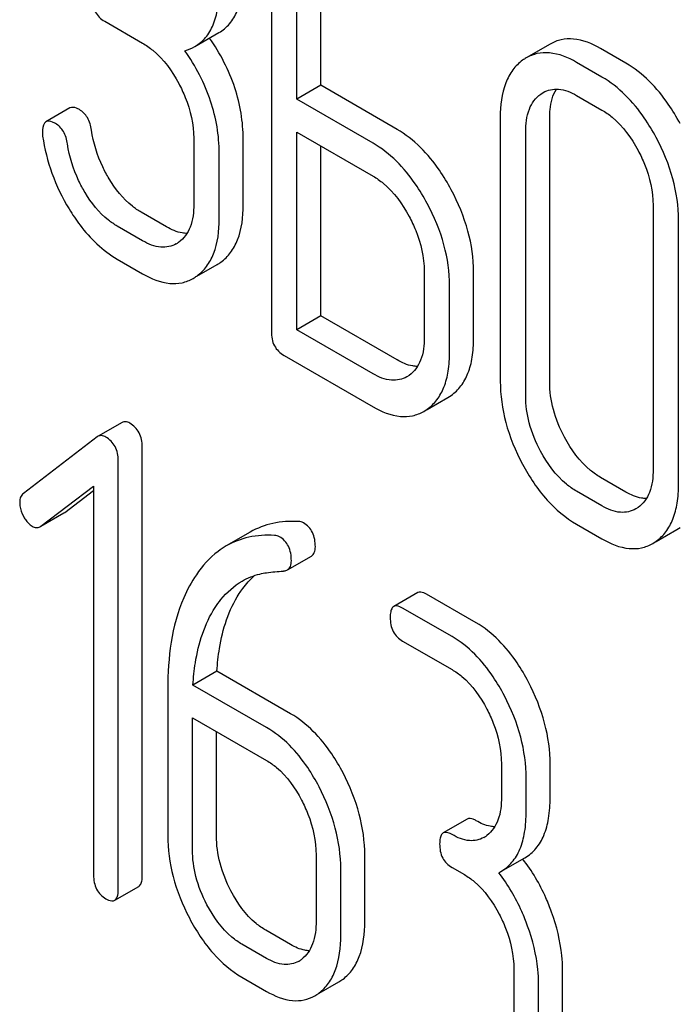
# Model space of a CAD drawing. Units: millimetres. Extents: x 0 to 6269, y -4 to 4433.
# Drawn here: x 5016 to 5022, y 2359 to 2368 of the extents above; entities that cross this region are included whole.
import ezdxf

# ---------------------------------------------------------------- set-up
doc = ezdxf.new("R2010")
doc.units = ezdxf.units.MM
doc.header["$LTSCALE"] = 344.776119
doc.layers.get('0').update_dxf_attribs({"linetype": 'CONTINUOUS'})

msp = doc.modelspace()

# ---------------------------------------------------------------- linework, layer by layer
at = {"color": 7, "linetype": 'Continuous'}
for p, q in [((5018.2421, 2368.9957), (5018.2421, 2365.202)), ((5018.467, 2367.2579), (5018.467, 2368.7199)), ((5018.6792, 2367.3804), (5018.6792, 2368.5974)), ((5016.7689, 2367.9465), (5017.104, 2367.753)), ((5017.5664, 2367.7236), (5017.7785, 2367.8461)), ((5020.7086, 2367.7451), (5020.4964, 2367.6226)), ((5021.3782, 2367.5759), (5021.1533, 2367.7058)), ((5021.1661, 2367.4535), (5020.9412, 2367.5833)), ((5018.6792, 2367.3804), (5018.467, 2367.2579)), ((5019.3539, 2366.9908), (5018.6792, 2367.3804)), ((5020.624, 2367.3024), (5020.646, 2367.3166)), ((5019.1418, 2366.8683), (5018.467, 2367.2579)), ((5020.9412, 2367.2915), (5021.1661, 2367.1616)), ((5016.4612, 2367.1801), (5016.2491, 2367.0576)), ((5020.2664, 2367.0974), (5020.2664, 2364.7629)), ((5020.7035, 2364.7555), (5020.7035, 2367.09)), ((5018.467, 2365.2181), (5018.467, 2366.9661)), ((5018.467, 2366.9661), (5019.1418, 2366.5765)), ((5020.4913, 2364.633), (5020.4913, 2366.9676)), ((5017.5561, 2366.9113), (5017.5561, 2366.3276)), ((5017.9932, 2366.3203), (5017.9932, 2366.9039)), ((5018.6792, 2365.3406), (5018.6792, 2366.8436)), ((5017.781, 2366.1978), (5017.781, 2366.7814)), ((5021.6182, 2366.317), (5021.6182, 2363.9825)), ((5017.3162, 2366.1275), (5017.0912, 2366.2573)), ((5021.8431, 2363.8526), (5021.8431, 2366.1871)), ((5017.104, 2366.005), (5016.8791, 2366.1349)), ((5016.8791, 2365.8431), (5017.104, 2365.7132)), ((5017.5841, 2365.6917), (5017.7629, 2365.795)), ((5019.5939, 2365.7348), (5019.5939, 2365.1512)), ((5020.0309, 2365.1438), (5020.0309, 2365.7274)), ((5019.8188, 2365.0213), (5019.8188, 2365.6049)), ((5018.6792, 2365.3406), (5018.467, 2365.2181)), ((5019.3539, 2364.951), (5018.6792, 2365.3406)), ((5019.1418, 2364.8285), (5018.467, 2365.2181)), ((5018.3546, 2364.9912), (5019.1418, 2364.5367)), ((5019.4606, 2364.8144), (5019.4409, 2364.8018)), ((5019.6212, 2364.5136), (5019.8026, 2364.6183)), ((5019.8026, 2364.6183), (5019.8325, 2364.6375)), ((5019.5904, 2364.4959), (5019.6203, 2364.5151)), ((5016.9216, 2364.3977), (5016.7095, 2364.2752)), ((5016.703, 2364.2709), (5016.0494, 2363.7699)), ((5016.7095, 2364.2752), (5016.703, 2364.2709)), ((5017.1009, 2360.3903), (5017.1009, 2364.1839)), ((5016.8888, 2360.2678), (5016.8888, 2364.0615)), ((5016.2024, 2363.4802), (5016.6702, 2363.8346)), ((5016.6702, 2363.8346), (5016.6702, 2360.3941)), ((5021.3782, 2363.7823), (5021.1533, 2363.9122)), ((5016.4145, 2363.6026), (5016.6702, 2363.7963)), ((5021.1661, 2363.6598), (5020.9412, 2363.7897)), ((5016.2027, 2363.4797), (5016.4077, 2363.5981)), ((5016.4077, 2363.5981), (5016.4145, 2363.6026)), ((5021.4849, 2363.6457), (5021.4652, 2363.6331)), ((5020.9412, 2363.4979), (5021.1661, 2363.368)), ((5016.1956, 2363.4756), (5016.2024, 2363.4802)), ((5018.0558, 2363.4283), (5017.8436, 2363.3059)), ((5021.6454, 2363.3449), (5021.8268, 2363.4496)), ((5021.8268, 2363.4496), (5021.8567, 2363.4688)), ((5021.6147, 2363.3272), (5021.6446, 2363.3464)), ((5018.3837, 2363.0934), (5018.5958, 2363.2159)), ((5019.5368, 2362.8923), (5019.3247, 2362.7698)), ((5020.0521, 2362.626), (5019.6149, 2362.8785)), ((5019.8399, 2362.5036), (5019.4027, 2362.756)), ((5019.4027, 2362.4642), (5019.8399, 2362.2118)), ((5017.7611, 2362.1978), (5017.549, 2362.0753)), ((5018.4126, 2361.8217), (5017.7611, 2362.1978)), ((5017.326, 2362.0436), (5017.326, 2360.745)), ((5018.2004, 2361.6992), (5017.549, 2362.0753)), ((5017.5446, 2360.6188), (5017.5446, 2361.786)), ((5017.5446, 2361.786), (5018.2004, 2361.4074)), ((5017.7567, 2360.7412), (5017.7567, 2361.6636)), ((5020.2771, 2361.3757), (5020.2771, 2361.0839)), ((5020.7079, 2361.0802), (5020.7079, 2361.372)), ((5020.4958, 2360.9577), (5020.4958, 2361.2495)), ((5019.974, 2360.889), (5019.7619, 2360.7665)), ((5018.6376, 2360.5714), (5018.6376, 2359.9877)), ((5019.0684, 2359.984), (5019.0684, 2360.5676)), ((5020.2722, 2360.4252), (5020.4843, 2360.5477)), ((5018.8562, 2359.8615), (5018.8562, 2360.4452)), ((5019.8399, 2360.4609), (5019.9492, 2360.3977)), ((5020.2531, 2360.4149), (5020.2722, 2360.4252)), ((5016.8576, 2360.1712), (5017.0697, 2360.2937)), ((5018.4126, 2359.779), (5018.194, 2359.9052)), ((5018.2004, 2359.6565), (5017.9818, 2359.7827)), ((5017.9818, 2359.4909), (5018.2004, 2359.3647)), ((5020.3864, 2359.5617), (5020.3864, 2358.9781)), ((5020.8172, 2358.9743), (5020.8172, 2359.558)), ((5018.6653, 2359.3485), (5018.8381, 2359.4483)), ((5020.605, 2358.8519), (5020.605, 2359.4355))]:
    msp.add_line(p, q, dxfattribs=at)
for centre, radius, start, end in [((5020.6871, 2367.2929), 0.3808, 120.04542, 125.79934), ((5017.2696, 2366.2061), 0.263, 300.05335, 305.80687), ((5017.5709, 2366.1269), 0.3835, 300.04836, 305.80225), ((5017.3588, 2366.0044), 0.3835, 300.04836, 305.80225), ((5019.999, 2360.9403), 0.2466, 300.07907, 307.21951), ((5019.2313, 2359.5776), 1.5632, 37.75718, 37.876), ((5018.3595, 2359.8442), 0.2466, 300.07906, 307.21865), ((5018.6552, 2359.7642), 0.3651, 300.07423, 307.21436), ((5018.4431, 2359.6418), 0.3651, 300.07423, 307.21436)]:
    msp.add_arc(centre, radius, start, end, dxfattribs=at)
for points, knots in [([(5017.7785, 2367.8461), (5017.8139, 2367.8665), (5017.8801, 2367.9222), (5017.9481, 2368.0412), (5017.9865, 2368.1919), (5017.9932, 2368.3028), (5017.9932, 2368.363)], [0, 0, 0, 0, 0.209394, 0.432895, 0.691711, 1, 1, 1, 1]), ([(5017.5664, 2367.7236), (5017.6017, 2367.744), (5017.668, 2367.7997), (5017.736, 2367.9188), (5017.7744, 2368.0694), (5017.781, 2368.1804), (5017.781, 2368.2405)], [0, 0, 0, 0, 0.209394, 0.432895, 0.691711, 1, 1, 1, 1]), ([(5016.6564, 2368.1573), (5016.6564, 2368.1143), (5016.6698, 2368.0275), (5016.7343, 2367.9665), (5016.7689, 2367.9465)], [0, 0, 0, 0, 0.518199, 1, 1, 1, 1]), ([(5017.104, 2367.753), (5017.1358, 2367.7346), (5017.2678, 2367.6414), (5017.364, 2367.5053), (5017.4229, 2367.396)], [0, 0, 0, 0, 0.228265, 1, 1, 1, 1]), ([(5017.9932, 2366.9039), (5017.9932, 2367.0572), (5017.9394, 2367.3771), (5017.7895, 2367.6629), (5017.6964, 2367.7987)], [0, 0, 0, 0, 0.482037, 1, 1, 1, 1]), ([(5021.1533, 2367.7058), (5021.0799, 2367.7482), (5020.9634, 2367.7967), (5020.8059, 2367.789), (5020.7388, 2367.7625), (5020.7086, 2367.7451)], [0, 0, 0, 0, 0.545436, 0.774959, 1, 1, 1, 1]), ([(5017.781, 2366.7814), (5017.781, 2366.9365), (5017.7259, 2367.2605), (5017.5725, 2367.5491), (5017.4774, 2367.6863)], [0, 0, 0, 0, 0.481608, 1, 1, 1, 1]), ([(5020.9412, 2367.5833), (5020.8678, 2367.6257), (5020.7513, 2367.6742), (5020.5937, 2367.6665), (5020.5267, 2367.6401), (5020.4964, 2367.6226)], [0, 0, 0, 0, 0.545436, 0.774959, 1, 1, 1, 1]), ([(5020.4643, 2367.6018), (5020.4314, 2367.5781), (5020.3708, 2367.5182), (5020.2825, 2367.3511), (5020.2664, 2367.2008), (5020.2664, 2367.0974)], [0, 0, 0, 0, 0.217456, 0.446948, 1, 1, 1, 1]), ([(5021.8567, 2367.0421), (5021.825, 2367.1012), (5021.702, 2367.3073), (5021.5285, 2367.4892), (5021.3782, 2367.5759)], [0, 0, 0, 0, 0.27887, 1, 1, 1, 1]), ([(5021.6446, 2366.9197), (5021.6129, 2366.9788), (5021.4899, 2367.1848), (5021.3163, 2367.3667), (5021.1661, 2367.4535)], [0, 0, 0, 0, 0.27887, 1, 1, 1, 1]), ([(5017.4229, 2367.396), (5017.4443, 2367.3562), (5017.5169, 2367.2043), (5017.5561, 2367.0346), (5017.5561, 2366.9113)], [0, 0, 0, 0, 0.26816, 1, 1, 1, 1]), ([(5020.646, 2367.3166), (5020.6858, 2367.3396), (5020.7937, 2367.3622), (5020.8922, 2367.3198), (5020.9412, 2367.2915)], [0, 0, 0, 0, 0.4484, 1, 1, 1, 1]), ([(5020.7035, 2367.09), (5020.7035, 2367.1155), (5020.7072, 2367.2038), (5020.73, 2367.2939), (5020.7637, 2367.3475)], [0, 0, 0, 0, 0.286636, 1, 1, 1, 1]), ([(5020.4913, 2366.9676), (5020.4913, 2367.0357), (5020.5031, 2367.1621), (5020.5789, 2367.2699), (5020.624, 2367.3024)], [0, 0, 0, 0, 0.550668, 1, 1, 1, 1]), ([(5016.5447, 2367.1653), (5016.5364, 2367.1701), (5016.5116, 2367.1831), (5016.4779, 2367.1897), (5016.4612, 2367.1801)], [0, 0, 0, 0, 0.332638, 1, 1, 1, 1]), ([(5016.6515, 2366.9836), (5016.646, 2367.022), (5016.6264, 2367.0937), (5016.5736, 2367.1486), (5016.5447, 2367.1653)], [0, 0, 0, 0, 0.536819, 1, 1, 1, 1]), ([(5021.1661, 2367.1616), (5021.1979, 2367.1433), (5021.3299, 2367.05), (5021.4261, 2366.9139), (5021.4849, 2366.8047)], [0, 0, 0, 0, 0.228265, 1, 1, 1, 1]), ([(5016.2491, 2367.0576), (5016.2437, 2367.0545), (5016.2193, 2367.0304), (5016.2178, 2366.993), (5016.2178, 2366.966)], [0, 0, 0, 0, 0.18635, 1, 1, 1, 1]), ([(5016.3325, 2367.0428), (5016.3242, 2367.0476), (5016.2995, 2367.0607), (5016.2658, 2367.0672), (5016.2491, 2367.0576)], [0, 0, 0, 0, 0.332638, 1, 1, 1, 1]), ([(5016.4394, 2366.8612), (5016.4339, 2366.8995), (5016.4142, 2366.9713), (5016.3615, 2367.0261), (5016.3325, 2367.0428)], [0, 0, 0, 0, 0.536819, 1, 1, 1, 1]), ([(5016.8068, 2366.5542), (5016.7866, 2366.5879), (5016.7137, 2366.7223), (5016.6676, 2366.8713), (5016.6515, 2366.9836)], [0, 0, 0, 0, 0.257139, 1, 1, 1, 1]), ([(5019.8325, 2366.457), (5019.8007, 2366.5161), (5019.6777, 2366.7221), (5019.5042, 2366.9041), (5019.3539, 2366.9908)], [0, 0, 0, 0, 0.278871, 1, 1, 1, 1]), ([(5016.2197, 2366.9299), (5016.2356, 2366.8185), (5016.2917, 2366.5942), (5016.393, 2366.3865), (5016.4535, 2366.2865)], [0, 0, 0, 0, 0.490397, 1, 1, 1, 1]), ([(5021.8431, 2366.1871), (5021.8431, 2366.3101), (5021.8062, 2366.5659), (5021.707, 2366.8034), (5021.6446, 2366.9197)], [0, 0, 0, 0, 0.482412, 1, 1, 1, 1]), ([(5016.5947, 2366.4317), (5016.5742, 2366.4658), (5016.5014, 2366.6003), (5016.4554, 2366.7493), (5016.4394, 2366.8612)], [0, 0, 0, 0, 0.260663, 1, 1, 1, 1]), ([(5019.6203, 2366.3345), (5019.5886, 2366.3936), (5019.4656, 2366.5997), (5019.292, 2366.7816), (5019.1418, 2366.8683)], [0, 0, 0, 0, 0.278871, 1, 1, 1, 1]), ([(5021.4849, 2366.8047), (5021.5065, 2366.7646), (5021.5795, 2366.6118), (5021.6182, 2366.441), (5021.6182, 2366.317)], [0, 0, 0, 0, 0.268319, 1, 1, 1, 1]), ([(5017.0912, 2366.2573), (5017.0638, 2366.2732), (5016.9496, 2366.3514), (5016.8616, 2366.4632), (5016.8068, 2366.5542)], [0, 0, 0, 0, 0.229545, 1, 1, 1, 1]), ([(5019.1418, 2366.5765), (5019.1736, 2366.5582), (5019.3056, 2366.4649), (5019.4018, 2366.3288), (5019.4606, 2366.2195)], [0, 0, 0, 0, 0.228264, 1, 1, 1, 1]), ([(5020.0309, 2365.7274), (5020.0309, 2365.8495), (5019.9936, 2366.1043), (5019.8948, 2366.3408), (5019.8325, 2366.457)], [0, 0, 0, 0, 0.480907, 1, 1, 1, 1]), ([(5016.8791, 2366.1349), (5016.8518, 2366.1507), (5016.7376, 2366.2289), (5016.6495, 2366.3406), (5016.5947, 2366.4317)], [0, 0, 0, 0, 0.228801, 1, 1, 1, 1]), ([(5016.4535, 2366.2865), (5016.4833, 2366.2373), (5016.5974, 2366.0662), (5016.7504, 2365.9173), (5016.8791, 2365.8431)], [0, 0, 0, 0, 0.278894, 1, 1, 1, 1]), ([(5017.5561, 2366.3276), (5017.5561, 2366.2596), (5017.544, 2366.1333), (5017.4685, 2366.0253), (5017.4234, 2365.9928)], [0, 0, 0, 0, 0.550506, 1, 1, 1, 1]), ([(5017.7952, 2365.8159), (5017.8278, 2365.8393), (5017.8879, 2365.8987), (5017.9768, 2366.0654), (5017.9932, 2366.2163), (5017.9932, 2366.3203)], [0, 0, 0, 0, 0.214925, 0.443602, 1, 1, 1, 1]), ([(5019.8188, 2365.6049), (5019.8188, 2365.7271), (5019.7815, 2365.9819), (5019.6827, 2366.2184), (5019.6203, 2366.3345)], [0, 0, 0, 0, 0.480907, 1, 1, 1, 1]), ([(5017.5831, 2365.6934), (5017.6157, 2365.7169), (5017.6758, 2365.7762), (5017.7646, 2365.943), (5017.781, 2366.0938), (5017.781, 2366.1978)], [0, 0, 0, 0, 0.214925, 0.443602, 1, 1, 1, 1]), ([(5019.4606, 2366.2195), (5019.482, 2366.1798), (5019.5547, 2366.0278), (5019.5939, 2365.8581), (5019.5939, 2365.7348)], [0, 0, 0, 0, 0.268159, 1, 1, 1, 1]), ([(5017.4954, 2366.0701), (5017.4813, 2366.0703), (5017.4182, 2366.0767), (5017.3586, 2366.103), (5017.3162, 2366.1275)], [0, 0, 0, 0, 0.223575, 1, 1, 1, 1]), ([(5017.4013, 2365.9784), (5017.3612, 2365.9553), (5017.2523, 2365.933), (5017.1534, 2365.9765), (5017.104, 2366.005)], [0, 0, 0, 0, 0.447866, 1, 1, 1, 1]), ([(5017.104, 2365.7132), (5017.1777, 2365.6707), (5017.2941, 2365.6214), (5017.4526, 2365.6282), (5017.5202, 2365.6548), (5017.5508, 2365.6725)], [0, 0, 0, 0, 0.544265, 0.773808, 1, 1, 1, 1]), ([(5018.2421, 2365.202), (5018.2421, 2365.159), (5018.2554, 2365.0722), (5018.3199, 2365.0112), (5018.3546, 2364.9912)], [0, 0, 0, 0, 0.5182, 1, 1, 1, 1]), ([(5019.5939, 2365.1512), (5019.5939, 2365.0826), (5019.5825, 2364.9556), (5019.5063, 2364.8466), (5019.4606, 2364.8144)], [0, 0, 0, 0, 0.551115, 1, 1, 1, 1]), ([(5019.8325, 2364.6375), (5019.8652, 2364.6607), (5019.9256, 2364.7197), (5019.9883, 2364.8371), (5020.0244, 2364.9817), (5020.0309, 2365.0871), (5020.0309, 2365.1438)], [0, 0, 0, 0, 0.213233, 0.440569, 0.698799, 1, 1, 1, 1]), ([(5019.6203, 2364.5151), (5019.653, 2364.5382), (5019.7134, 2364.5973), (5019.7761, 2364.7146), (5019.8123, 2364.8592), (5019.8188, 2364.9647), (5019.8188, 2365.0213)], [0, 0, 0, 0, 0.213233, 0.440569, 0.698799, 1, 1, 1, 1]), ([(5019.5345, 2364.8933), (5019.5203, 2364.8935), (5019.4568, 2364.8999), (5019.3967, 2364.9263), (5019.3539, 2364.951)], [0, 0, 0, 0, 0.223328, 1, 1, 1, 1]), ([(5019.4409, 2364.8018), (5019.4006, 2364.7785), (5019.291, 2364.7562), (5019.1915, 2364.7998), (5019.1418, 2364.8285)], [0, 0, 0, 0, 0.447934, 1, 1, 1, 1]), ([(5020.2664, 2364.7629), (5020.2664, 2364.6401), (5020.3022, 2364.3839), (5020.4009, 2364.1459), (5020.4632, 2364.0292)], [0, 0, 0, 0, 0.481336, 1, 1, 1, 1]), ([(5020.835, 2364.2666), (5020.7933, 2364.3448), (5020.7272, 2364.5033), (5020.7035, 2364.6741), (5020.7035, 2364.7555)], [0, 0, 0, 0, 0.52112, 1, 1, 1, 1]), ([(5020.6229, 2364.1441), (5020.5808, 2364.2232), (5020.5148, 2364.3818), (5020.4913, 2364.5525), (5020.4913, 2364.633)], [0, 0, 0, 0, 0.52672, 1, 1, 1, 1]), ([(5019.1418, 2364.5367), (5019.2158, 2364.494), (5019.3329, 2364.4446), (5019.492, 2364.4515), (5019.5598, 2364.4782), (5019.5904, 2364.4959)], [0, 0, 0, 0, 0.544892, 0.774345, 1, 1, 1, 1]), ([(5016.9895, 2364.3913), (5016.978, 2364.3979), (5016.9555, 2364.4079), (5016.9306, 2364.4029), (5016.9216, 2364.3977)], [0, 0, 0, 0, 0.557931, 1, 1, 1, 1]), ([(5017.1009, 2364.1839), (5017.1009, 2364.2258), (5017.0859, 2364.3105), (5017.0238, 2364.3714), (5016.9895, 2364.3913)], [0, 0, 0, 0, 0.513636, 1, 1, 1, 1]), ([(5016.7773, 2364.2688), (5016.7659, 2364.2754), (5016.7434, 2364.2854), (5016.7185, 2364.2804), (5016.7095, 2364.2752)], [0, 0, 0, 0, 0.557931, 1, 1, 1, 1]), ([(5016.8888, 2364.0615), (5016.8888, 2364.1034), (5016.8737, 2364.188), (5016.8117, 2364.249), (5016.7773, 2364.2688)], [0, 0, 0, 0, 0.513636, 1, 1, 1, 1]), ([(5021.1533, 2363.9122), (5021.1219, 2363.9303), (5020.99, 2364.0223), (5020.8933, 2364.1574), (5020.835, 2364.2666)], [0, 0, 0, 0, 0.226747, 1, 1, 1, 1]), ([(5020.9412, 2363.7897), (5020.9095, 2363.808), (5020.7777, 2363.9001), (5020.681, 2364.0351), (5020.6229, 2364.1441)], [0, 0, 0, 0, 0.228201, 1, 1, 1, 1]), ([(5020.4632, 2364.0292), (5020.5237, 2363.9158), (5020.6571, 2363.7126), (5020.8441, 2363.5539), (5020.9412, 2363.4979)], [0, 0, 0, 0, 0.534173, 1, 1, 1, 1]), ([(5021.6182, 2363.9825), (5021.6182, 2363.9139), (5021.6068, 2363.7869), (5021.5306, 2363.6779), (5021.4849, 2363.6457)], [0, 0, 0, 0, 0.551116, 1, 1, 1, 1]), ([(5021.6446, 2363.3464), (5021.6773, 2363.3696), (5021.7377, 2363.4286), (5021.8004, 2363.5459), (5021.8366, 2363.6905), (5021.8431, 2363.796), (5021.8431, 2363.8526)], [0, 0, 0, 0, 0.213234, 0.440569, 0.6988, 1, 1, 1, 1]), ([(5016.0494, 2363.7699), (5016.0387, 2363.7618), (5016.0203, 2363.7375), (5016.0166, 2363.7079), (5016.0166, 2363.6925)], [0, 0, 0, 0, 0.46436, 1, 1, 1, 1]), ([(5021.5588, 2363.7246), (5021.5446, 2363.7248), (5021.481, 2363.7312), (5021.421, 2363.7576), (5021.3782, 2363.7823)], [0, 0, 0, 0, 0.22333, 1, 1, 1, 1]), ([(5016.0166, 2363.6925), (5016.0166, 2363.6822), (5016.0195, 2363.6392), (5016.0342, 2363.5975), (5016.0494, 2363.5685)], [0, 0, 0, 0, 0.238766, 1, 1, 1, 1]), ([(5021.4652, 2363.6331), (5021.4249, 2363.6098), (5021.3153, 2363.5875), (5021.2158, 2363.6311), (5021.1661, 2363.6598)], [0, 0, 0, 0, 0.447935, 1, 1, 1, 1]), ([(5016.0494, 2363.5685), (5016.0546, 2363.5585), (5016.0746, 2363.5241), (5016.1032, 2363.4936), (5016.1281, 2363.4793)], [0, 0, 0, 0, 0.28218, 1, 1, 1, 1]), ([(5018.4823, 2363.5213), (5018.4064, 2363.5256), (5018.2575, 2363.5172), (5018.1174, 2363.4639), (5018.0558, 2363.4283)], [0, 0, 0, 0, 0.516706, 1, 1, 1, 1]), ([(5018.6312, 2363.2976), (5018.6312, 2363.3412), (5018.6192, 2363.4261), (5018.5595, 2363.4907), (5018.5262, 2363.5099)], [0, 0, 0, 0, 0.531903, 1, 1, 1, 1]), ([(5016.1281, 2363.4793), (5016.1387, 2363.4732), (5016.1615, 2363.4644), (5016.1859, 2363.4701), (5016.1956, 2363.4756)], [0, 0, 0, 0, 0.523341, 1, 1, 1, 1]), ([(5018.2702, 2363.3989), (5018.1943, 2363.4032), (5018.0453, 2363.3948), (5017.9052, 2363.3414), (5017.8436, 2363.3059)], [0, 0, 0, 0, 0.516706, 1, 1, 1, 1]), ([(5018.419, 2363.1751), (5018.419, 2363.2187), (5018.4071, 2363.3037), (5018.3473, 2363.3682), (5018.3141, 2363.3874)], [0, 0, 0, 0, 0.531903, 1, 1, 1, 1]), ([(5021.1661, 2363.368), (5021.2401, 2363.3253), (5021.3572, 2363.2759), (5021.5163, 2363.2828), (5021.5841, 2363.3095), (5021.6147, 2363.3272)], [0, 0, 0, 0, 0.544893, 0.774347, 1, 1, 1, 1]), ([(5017.8436, 2363.3059), (5017.8183, 2363.2912), (5017.7155, 2363.2229), (5017.6316, 2363.1286), (5017.5788, 2363.0509)], [0, 0, 0, 0, 0.237748, 1, 1, 1, 1]), ([(5018.5958, 2363.2159), (5018.6074, 2363.2226), (5018.6283, 2363.2485), (5018.6312, 2363.2802), (5018.6312, 2363.2976)], [0, 0, 0, 0, 0.437065, 1, 1, 1, 1]), ([(5018.3837, 2363.0934), (5018.3953, 2363.1001), (5018.4162, 2363.126), (5018.419, 2363.1578), (5018.419, 2363.1751)], [0, 0, 0, 0, 0.437065, 1, 1, 1, 1]), ([(5017.5788, 2363.0509), (5017.5354, 2362.9869), (5017.3689, 2362.6771), (5017.326, 2362.3156), (5017.326, 2362.0436)], [0, 0, 0, 0, 0.221425, 1, 1, 1, 1]), ([(5017.983, 2362.9939), (5018.0323, 2363.0224), (5018.1048, 2363.0511), (5018.18, 2363.0656), (5018.1994, 2363.0684)], [0, 0, 0, 0, 0.744173, 1, 1, 1, 1]), ([(5018.3484, 2363.0835), (5018.3517, 2363.0837), (5018.3639, 2363.0851), (5018.3759, 2363.0889), (5018.3837, 2363.0934)], [0, 0, 0, 0, 0.271594, 1, 1, 1, 1]), ([(5017.7457, 2362.7613), (5017.7615, 2362.7854), (5017.8265, 2362.8757), (5017.9116, 2362.9526), (5017.983, 2362.9939)], [0, 0, 0, 0, 0.259089, 1, 1, 1, 1]), ([(5017.9579, 2362.8838), (5017.9678, 2362.899), (5018.0078, 2362.9564), (5018.055, 2363.009), (5018.0938, 2363.0432)], [0, 0, 0, 0, 0.260597, 1, 1, 1, 1]), ([(5017.7611, 2362.1978), (5017.7653, 2362.2653), (5017.7902, 2362.5025), (5017.8639, 2362.7402), (5017.9579, 2362.8838)], [0, 0, 0, 0, 0.282602, 1, 1, 1, 1]), ([(5019.6149, 2362.8785), (5019.6071, 2362.8829), (5019.5839, 2362.8952), (5019.5524, 2362.9013), (5019.5368, 2362.8923)], [0, 0, 0, 0, 0.332612, 1, 1, 1, 1]), ([(5017.549, 2362.0753), (5017.5531, 2362.1408), (5017.5776, 2362.3781), (5017.6507, 2362.6161), (5017.7457, 2362.7613)], [0, 0, 0, 0, 0.274311, 1, 1, 1, 1]), ([(5019.3247, 2362.7698), (5019.3192, 2362.7666), (5019.3058, 2362.7532), (5019.295, 2362.7187), (5019.2934, 2362.69), (5019.2934, 2362.6732)], [0, 0, 0, 0, 0.179357, 0.521247, 1, 1, 1, 1]), ([(5019.4027, 2362.756), (5019.395, 2362.7605), (5019.3718, 2362.7727), (5019.3403, 2362.7788), (5019.3247, 2362.7698)], [0, 0, 0, 0, 0.332612, 1, 1, 1, 1]), ([(5019.2934, 2362.6732), (5019.2934, 2362.6304), (5019.3058, 2362.5447), (5019.3689, 2362.4837), (5019.4027, 2362.4642)], [0, 0, 0, 0, 0.522635, 1, 1, 1, 1]), ([(5020.5155, 2362.1017), (5020.4851, 2362.1599), (5020.367, 2362.3622), (5020.1986, 2362.5414), (5020.0521, 2362.626)], [0, 0, 0, 0, 0.279542, 1, 1, 1, 1]), ([(5020.3034, 2361.9792), (5020.273, 2362.0374), (5020.1548, 2362.2397), (5019.9865, 2362.419), (5019.8399, 2362.5036)], [0, 0, 0, 0, 0.279542, 1, 1, 1, 1]), ([(5019.8399, 2362.2118), (5019.8709, 2362.1939), (5019.9994, 2362.1025), (5020.0921, 2361.9688), (5020.1482, 2361.8616)], [0, 0, 0, 0, 0.228239, 1, 1, 1, 1]), ([(5020.7079, 2361.372), (5020.7079, 2361.4946), (5020.6723, 2361.7489), (5020.5761, 2361.9858), (5020.5155, 2362.1017)], [0, 0, 0, 0, 0.484058, 1, 1, 1, 1]), ([(5020.4958, 2361.2495), (5020.4958, 2361.3722), (5020.4602, 2361.6264), (5020.364, 2361.8634), (5020.3034, 2361.9792)], [0, 0, 0, 0, 0.484058, 1, 1, 1, 1]), ([(5020.1482, 2361.8616), (5020.1691, 2361.8216), (5020.24, 2361.6688), (5020.2771, 2361.499), (5020.2771, 2361.3757)], [0, 0, 0, 0, 0.268378, 1, 1, 1, 1]), ([(5018.876, 2361.2973), (5018.8456, 2361.3555), (5018.7275, 2361.5578), (5018.5591, 2361.7371), (5018.4126, 2361.8217)], [0, 0, 0, 0, 0.279542, 1, 1, 1, 1]), ([(5018.6639, 2361.1749), (5018.6334, 2361.2331), (5018.5153, 2361.4353), (5018.347, 2361.6146), (5018.2004, 2361.6992)], [0, 0, 0, 0, 0.279542, 1, 1, 1, 1]), ([(5018.2004, 2361.4074), (5018.2314, 2361.3895), (5018.3599, 2361.2982), (5018.4526, 2361.1645), (5018.5087, 2361.0573)], [0, 0, 0, 0, 0.228239, 1, 1, 1, 1]), ([(5019.0684, 2360.5676), (5019.0684, 2360.6903), (5019.0328, 2360.9446), (5018.9366, 2361.1815), (5018.876, 2361.2973)], [0, 0, 0, 0, 0.484058, 1, 1, 1, 1]), ([(5018.8562, 2360.4452), (5018.8562, 2360.5678), (5018.8207, 2360.8221), (5018.7244, 2361.059), (5018.6639, 2361.1749)], [0, 0, 0, 0, 0.484058, 1, 1, 1, 1]), ([(5018.5087, 2361.0573), (5018.5296, 2361.0172), (5018.6005, 2360.8645), (5018.6376, 2360.6946), (5018.6376, 2360.5714)], [0, 0, 0, 0, 0.268379, 1, 1, 1, 1]), ([(5020.2771, 2361.0839), (5020.2771, 2361.0154), (5020.2659, 2360.8885), (5020.1928, 2360.7778), (5020.1482, 2360.744)], [0, 0, 0, 0, 0.550141, 1, 1, 1, 1]), ([(5020.4843, 2360.5477), (5020.5211, 2360.5689), (5020.5899, 2360.6265), (5020.6608, 2360.7494), (5020.7009, 2360.9044), (5020.7079, 2361.0185), (5020.7079, 2361.0802)], [0, 0, 0, 0, 0.211029, 0.435227, 0.69354, 1, 1, 1, 1]), ([(5020.2722, 2360.4252), (5020.309, 2360.4465), (5020.3778, 2360.5041), (5020.4487, 2360.6269), (5020.4888, 2360.782), (5020.4958, 2360.896), (5020.4958, 2360.9577)], [0, 0, 0, 0, 0.211029, 0.435227, 0.69354, 1, 1, 1, 1]), ([(5020.0521, 2360.8751), (5020.0443, 2360.8796), (5020.0211, 2360.8919), (5019.9896, 2360.8979), (5019.974, 2360.889)], [0, 0, 0, 0, 0.332615, 1, 1, 1, 1]), ([(5020.2172, 2360.8206), (5020.2041, 2360.8211), (5020.146, 2360.8282), (5020.0913, 2360.8525), (5020.0521, 2360.8751)], [0, 0, 0, 0, 0.223836, 1, 1, 1, 1]), ([(5017.326, 2360.745), (5017.326, 2360.6225), (5017.3605, 2360.3679), (5017.4565, 2360.1306), (5017.5173, 2360.0144)], [0, 0, 0, 0, 0.483051, 1, 1, 1, 1]), ([(5017.8846, 2360.2545), (5017.844, 2360.3323), (5017.7796, 2360.4903), (5017.7567, 2360.66), (5017.7567, 2360.7412)], [0, 0, 0, 0, 0.519398, 1, 1, 1, 1]), ([(5019.7619, 2360.7665), (5019.7564, 2360.7633), (5019.743, 2360.7499), (5019.7322, 2360.7154), (5019.7306, 2360.6867), (5019.7306, 2360.6699)], [0, 0, 0, 0, 0.179358, 0.521249, 1, 1, 1, 1]), ([(5019.8399, 2360.7527), (5019.8322, 2360.7572), (5019.809, 2360.7694), (5019.7775, 2360.7755), (5019.7619, 2360.7665)], [0, 0, 0, 0, 0.332615, 1, 1, 1, 1]), ([(5020.1226, 2360.727), (5020.0845, 2360.7049), (5019.9808, 2360.6843), (5019.8869, 2360.7255), (5019.8399, 2360.7527)], [0, 0, 0, 0, 0.447919, 1, 1, 1, 1]), ([(5017.6725, 2360.132), (5017.6313, 2360.2109), (5017.5671, 2360.3691), (5017.5446, 2360.5388), (5017.5446, 2360.6188)], [0, 0, 0, 0, 0.526651, 1, 1, 1, 1]), ([(5019.7306, 2360.6699), (5019.7306, 2360.6271), (5019.743, 2360.5414), (5019.8061, 2360.4804), (5019.8399, 2360.4609)], [0, 0, 0, 0, 0.522629, 1, 1, 1, 1]), ([(5020.721, 2360.0658), (5020.7055, 2360.1091), (5020.6394, 2360.2746), (5020.5482, 2360.4303), (5020.4672, 2360.5348)], [0, 0, 0, 0, 0.258125, 1, 1, 1, 1]), ([(5016.6702, 2360.3941), (5016.6702, 2360.3512), (5016.6826, 2360.2656), (5016.7456, 2360.2046), (5016.7795, 2360.185)], [0, 0, 0, 0, 0.522629, 1, 1, 1, 1]), ([(5017.0697, 2360.2937), (5017.0751, 2360.2968), (5017.0884, 2360.3101), (5017.0993, 2360.3445), (5017.1009, 2360.3734), (5017.1009, 2360.3903)], [0, 0, 0, 0, 0.177081, 0.517222, 1, 1, 1, 1]), ([(5019.9492, 2360.3977), (5019.9802, 2360.3799), (5020.1087, 2360.2885), (5020.2014, 2360.1548), (5020.2575, 2360.0476)], [0, 0, 0, 0, 0.228239, 1, 1, 1, 1]), ([(5020.5089, 2359.9433), (5020.4932, 2359.9869), (5020.4268, 2360.1534), (5020.3347, 2360.31), (5020.2531, 2360.4149)], [0, 0, 0, 0, 0.258156, 1, 1, 1, 1]), ([(5016.8576, 2360.1712), (5016.8629, 2360.1743), (5016.8763, 2360.1876), (5016.8872, 2360.2221), (5016.8888, 2360.2509), (5016.8888, 2360.2678)], [0, 0, 0, 0, 0.177081, 0.517222, 1, 1, 1, 1]), ([(5016.7795, 2360.185), (5016.7872, 2360.1806), (5016.8104, 2360.1683), (5016.8419, 2360.1622), (5016.8576, 2360.1712)], [0, 0, 0, 0, 0.329582, 1, 1, 1, 1]), ([(5018.194, 2359.9052), (5018.1634, 2359.9229), (5018.0344, 2360.0134), (5017.9409, 2360.1468), (5017.8846, 2360.2545)], [0, 0, 0, 0, 0.225309, 1, 1, 1, 1]), ([(5017.9818, 2359.7827), (5017.9508, 2359.8006), (5017.8219, 2359.8913), (5017.7286, 2360.0248), (5017.6725, 2360.132)], [0, 0, 0, 0, 0.228157, 1, 1, 1, 1]), ([(5017.5173, 2360.0144), (5017.5758, 2359.9025), (5017.7047, 2359.7022), (5017.8872, 2359.5455), (5017.9818, 2359.4909)], [0, 0, 0, 0, 0.536245, 1, 1, 1, 1]), ([(5020.2575, 2360.0476), (5020.2784, 2360.0076), (5020.3493, 2359.8548), (5020.3864, 2359.685), (5020.3864, 2359.5617)], [0, 0, 0, 0, 0.268378, 1, 1, 1, 1]), ([(5020.8172, 2359.558), (5020.8172, 2359.5992), (5020.8084, 2359.772), (5020.7654, 2359.9419), (5020.721, 2360.0658)], [0, 0, 0, 0, 0.238421, 1, 1, 1, 1]), ([(5018.6376, 2359.9877), (5018.6376, 2359.9192), (5018.6264, 2359.7923), (5018.5533, 2359.6817), (5018.5087, 2359.6478)], [0, 0, 0, 0, 0.550142, 1, 1, 1, 1]), ([(5018.876, 2359.4735), (5018.9078, 2359.4976), (5018.9664, 2359.5582), (5019.0527, 2359.7272), (5019.0684, 2359.879), (5019.0684, 2359.984)], [0, 0, 0, 0, 0.212659, 0.440816, 1, 1, 1, 1]), ([(5020.605, 2359.4355), (5020.605, 2359.4767), (5020.5963, 2359.6495), (5020.5533, 2359.8195), (5020.5089, 2359.9433)], [0, 0, 0, 0, 0.238421, 1, 1, 1, 1]), ([(5018.6639, 2359.351), (5018.6957, 2359.3751), (5018.7542, 2359.4357), (5018.8406, 2359.6047), (5018.8562, 2359.7565), (5018.8562, 2359.8615)], [0, 0, 0, 0, 0.212659, 0.440816, 1, 1, 1, 1]), ([(5018.5777, 2359.7245), (5018.5646, 2359.725), (5018.5065, 2359.7321), (5018.4517, 2359.7564), (5018.4126, 2359.779)], [0, 0, 0, 0, 0.223836, 1, 1, 1, 1]), ([(5018.4831, 2359.6308), (5018.445, 2359.6088), (5018.3413, 2359.5881), (5018.2474, 2359.6294), (5018.2004, 2359.6565)], [0, 0, 0, 0, 0.44792, 1, 1, 1, 1]), ([(5018.2004, 2359.3647), (5018.2706, 2359.3242), (5018.3818, 2359.2774), (5018.5326, 2359.2838), (5018.597, 2359.3091), (5018.626, 2359.3258)], [0, 0, 0, 0, 0.544954, 0.774537, 1, 1, 1, 1])]:
    msp.add_open_spline(points, degree=3, knots=knots, dxfattribs=at)
for points in [[(5017.4774, 2367.6863), (5017.5083, 2367.6952), (5017.5385, 2367.7075), (5017.5664, 2367.7236)], [(5016.2178, 2366.966), (5016.2178, 2366.954), (5016.218, 2366.9418), (5016.2197, 2366.9299)], [(5018.5262, 2363.5099), (5018.5131, 2363.5175), (5018.4974, 2363.5205), (5018.4823, 2363.5213)], [(5018.3141, 2363.3874), (5018.301, 2363.395), (5018.2853, 2363.398), (5018.2702, 2363.3989)], [(5018.1994, 2363.0684), (5018.2488, 2363.0757), (5018.2986, 2363.0799), (5018.3484, 2363.0835)]]:
    msp.add_open_spline(points, degree=3, dxfattribs=at)

doc.saveas('drawing.dxf')
